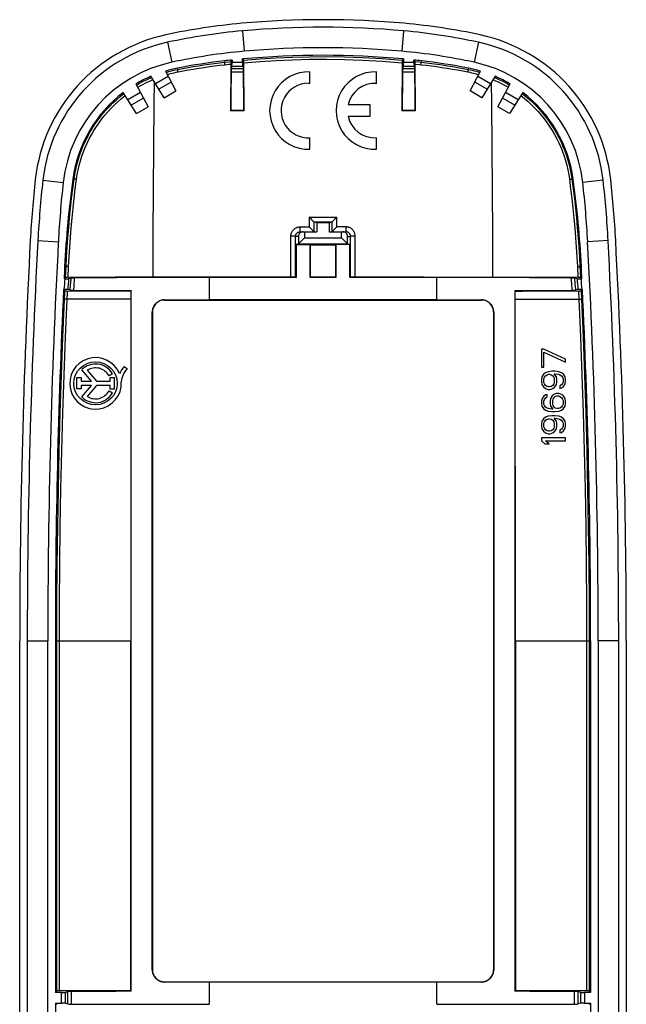
# Model space of a CAD drawing. Units: millimetres. Extents: x 119 to 159, y 38 to 177.
# Drawn here: x 119 to 159, y 112 to 177 of the extents above; entities that cross this region are included whole.
import ezdxf

# ---------------------------------------------------------------- set-up
doc = ezdxf.new("R2010")
doc.units = ezdxf.units.MM
doc.header["$LTSCALE"] = 16.335
doc.layers.get('0').update_dxf_attribs({"linetype": 'CONTINUOUS'})
doc.layers.add('DRAFT', color=7, linetype='CONTINUOUS')

msp = doc.modelspace()

# ---------------------------------------------------------------- linework, layer by layer
at = {"color": 253, "linetype": 'CONTINUOUS'}
for p, q in [((134.05, 176.141), (134.171, 174.796)), ((144.687, 176.141), (144.566, 174.796)), ((129.113, 175.389), (129.398, 174.069)), ((149.624, 175.389), (149.339, 174.069)), ((132.878, 174.162), (132.888, 174.078)), ((145.858, 174.162), (145.849, 174.078)), ((129.771, 173.682), (129.787, 173.6)), ((132.888, 174.078), (133.152, 174.107)), ((132.898, 173.945), (132.894, 173.979)), ((132.901, 173.909), (132.898, 173.945)), ((132.901, 173.909), (133.154, 173.937)), ((133.152, 174.107), (133.284, 174.122)), ((133.154, 173.937), (133.28, 173.951)), ((133.31, 173.655), (134.126, 173.655)), ((133.364, 173.817), (134.072, 173.817)), ((133.368, 174.066), (134.068, 174.066)), ((144.61, 173.655), (145.426, 173.655)), ((144.664, 173.817), (145.372, 173.817)), ((144.668, 174.066), (145.368, 174.066)), ((145.453, 174.122), (145.716, 174.093)), ((145.456, 173.951), (145.708, 173.924)), ((145.708, 173.924), (145.835, 173.909)), ((145.716, 174.093), (145.849, 174.078)), ((145.835, 173.909), (145.839, 173.945)), ((145.839, 173.945), (145.842, 173.979)), ((145.842, 173.979), (145.845, 174.009)), ((148.931, 173.469), (148.937, 173.502)), ((148.966, 173.682), (148.95, 173.6)), ((129.16, 173.135), (128.324, 172.652)), ((129.812, 173.433), (129.805, 173.469)), ((133.306, 173.442), (134.131, 173.442)), ((144.606, 173.442), (145.431, 173.442)), ((148.925, 173.433), (148.931, 173.469)), ((150.413, 172.652), (149.576, 173.135)), ((129.359, 172.762), (128.545, 172.292)), ((150.192, 172.292), (149.378, 172.762)), ((150.493, 171.333), (150.478, 172.757)), ((127.333, 172.08), (126.497, 171.597)), ((127.535, 171.709), (126.721, 171.239)), ((152.016, 171.239), (151.201, 171.709)), ((152.24, 171.597), (151.403, 172.08)), ((150.52, 168.48), (150.493, 171.333)), ((128.194, 165.62), (128.217, 168.48)), ((150.543, 165.62), (150.52, 168.48)), ((122.868, 166.362), (122.953, 166.351)), ((155.868, 166.362), (155.784, 166.351)), ((120.894, 166.283), (122.236, 166.134)), ((157.843, 166.283), (156.501, 166.134)), ((128.175, 162.756), (128.194, 165.62)), ((150.562, 162.756), (150.543, 165.62)), ((138.455, 163.856), (138.453, 163.202)), ((138.455, 163.856), (140.281, 163.856)), ((140.283, 163.202), (140.281, 163.856)), ((137.853, 163.093), (137.853, 163.202)), ((137.853, 163.202), (138.453, 163.202)), ((138.756, 163.533), (138.754, 162.88)), ((138.757, 163.531), (139.98, 163.531)), ((139.982, 162.88), (139.981, 163.533)), ((140.884, 163.202), (140.283, 163.202)), ((140.884, 163.202), (140.884, 163.067)), ((128.161, 159.887), (128.175, 162.756)), ((137.244, 159.894), (137.25, 162.601)), ((137.548, 159.889), (137.554, 162.579)), ((137.755, 162.579), (137.554, 162.579)), ((137.853, 162.996), (137.853, 163.093)), ((137.854, 162.938), (137.853, 162.996)), ((137.854, 162.91), (137.854, 162.938)), ((140.982, 162.579), (141.183, 162.579)), ((141.189, 159.889), (141.183, 162.579)), ((141.493, 159.894), (141.487, 162.601)), ((150.576, 159.887), (150.562, 162.756)), ((120.567, 162.295), (121.915, 162.223)), ((158.169, 162.295), (156.821, 162.223)), ((122.332, 160.584), (122.424, 160.58)), ((122.39, 159.871), (122.424, 160.58)), ((122.556, 159.875), (122.59, 160.582)), ((156.146, 160.582), (156.18, 159.875)), ((156.405, 160.584), (156.313, 160.58)), ((156.313, 160.58), (156.347, 159.871)), ((131.868, 159.861), (131.868, 158.39)), ((146.868, 158.39), (146.868, 159.861)), ((122.701, 159.019), (122.725, 159.366)), ((122.934, 159.014), (122.959, 159.365)), ((155.771, 159.457), (155.741, 159.843)), ((156.005, 159.457), (155.976, 159.839)), ((156.222, 158.982), (156.247, 158.426)), ((156.388, 158.985), (156.414, 158.426)), ((126.693, 158.426), (122.489, 158.426)), ((128.918, 158.391), (128.918, 158.379)), ((149.818, 158.391), (149.818, 158.379)), ((152.043, 158.426), (156.247, 158.426)), ((128.105, 157.579), (128.118, 157.579)), ((150.631, 157.579), (150.618, 157.579)), ((119.868, 135.879), (121.218, 135.879)), ((121.718, 135.879), (126.684, 135.879)), ((121.819, 112.78), (121.819, 135.879)), ((121.984, 112.783), (121.984, 135.879)), ((152.052, 135.879), (157.018, 135.879)), ((156.752, 135.879), (156.752, 112.783)), ((156.917, 135.879), (156.917, 112.78)), ((158.868, 135.879), (157.518, 135.879)), ((128.105, 114.179), (128.118, 114.179)), ((150.631, 114.179), (150.618, 114.179)), ((128.918, 113.366), (128.918, 113.379)), ((131.868, 113.367), (131.868, 111.897)), ((146.868, 111.897), (146.868, 113.367)), ((149.818, 113.366), (149.818, 113.379)), ((122.131, 111.979), (122.131, 112.679)), ((122.38, 111.975), (122.38, 112.683)), ((122.545, 111.92), (122.545, 112.738)), ((122.777, 111.915), (122.777, 112.743)), ((155.96, 111.915), (155.96, 112.743)), ((156.191, 111.92), (156.191, 112.738)), ((156.356, 112.683), (156.356, 111.975)), ((156.606, 112.679), (156.606, 111.979))]:
    msp.add_line(p, q, dxfattribs=at)
at = {"color": 7, "linetype": 'CONTINUOUS'}
for p, q in [((133.368, 174.216), (133.284, 174.122)), ((133.368, 174.216), (133.368, 174.066)), ((134.068, 174.066), (134.068, 174.285)), ((134.153, 174.207), (134.068, 174.285)), ((134.156, 174.151), (134.155, 174.174)), ((144.668, 174.285), (144.583, 174.207)), ((144.668, 174.285), (144.668, 174.066)), ((145.368, 174.066), (145.368, 174.216)), ((145.453, 174.122), (145.368, 174.216)), ((133.28, 173.987), (133.273, 170.865)), ((133.281, 174.037), (133.28, 173.987)), ((133.281, 174.066), (133.281, 174.037)), ((133.364, 173.817), (133.31, 173.655)), ((134.072, 173.817), (134.126, 173.655)), ((134.157, 174.056), (134.156, 174.107)), ((134.164, 170.865), (134.157, 174.056)), ((144.58, 174.073), (144.572, 170.865)), ((144.581, 174.123), (144.58, 174.073)), ((144.581, 174.151), (144.581, 174.123)), ((144.664, 173.817), (144.61, 173.655)), ((145.372, 173.817), (145.426, 173.655)), ((145.455, 174.066), (145.455, 174.089)), ((145.456, 174.037), (145.455, 174.066)), ((145.464, 170.865), (145.456, 173.969)), ((128.888, 171.731), (128.024, 173.141)), ((128.974, 173.485), (129.667, 172.181)), ((138.501, 172.676), (138.501, 173.427)), ((142.886, 172.676), (142.886, 173.427)), ((149.069, 172.181), (149.763, 173.485)), ((150.713, 173.141), (149.849, 171.731)), ((127.031, 172.637), (127.849, 171.131)), ((138.399, 172.679), (138.501, 172.676)), ((150.888, 171.131), (151.705, 172.637)), ((127.069, 170.681), (126.198, 172.075)), ((128.888, 171.731), (129.667, 172.181)), ((149.849, 171.731), (149.069, 172.181)), ((152.539, 172.075), (151.667, 170.681)), ((127.069, 170.681), (127.849, 171.131)), ((142.486, 171.254), (141.025, 171.254)), ((142.486, 170.504), (142.486, 171.254)), ((151.667, 170.681), (150.888, 171.131)), ((133.295, 170.887), (133.273, 170.865)), ((134.164, 170.865), (133.273, 170.865)), ((134.142, 170.887), (133.295, 170.887)), ((134.142, 170.887), (134.164, 170.865)), ((141.025, 170.504), (142.486, 170.504)), ((144.595, 170.887), (144.572, 170.865)), ((145.464, 170.865), (144.572, 170.865)), ((145.442, 170.887), (144.595, 170.887)), ((145.442, 170.887), (145.464, 170.865)), ((138.501, 168.331), (138.501, 169.081)), ((142.886, 168.331), (142.886, 169.081)), ((138.471, 163.84), (138.455, 163.856)), ((138.584, 163.725), (138.536, 163.775)), ((140.169, 163.742), (140.217, 163.791)), ((140.217, 163.791), (140.281, 163.856)), ((138.469, 163.186), (138.453, 163.202)), ((138.534, 163.12), (138.469, 163.186)), ((138.582, 163.071), (138.534, 163.12)), ((138.63, 163.677), (138.584, 163.725)), ((138.672, 163.632), (138.63, 163.677)), ((138.968, 163.479), (138.757, 163.531)), ((138.968, 163.479), (138.968, 162.879)), ((139.768, 163.479), (138.968, 163.479)), ((139.768, 163.479), (139.98, 163.531)), ((139.768, 163.479), (139.768, 162.879)), ((140.051, 163.618), (140.078, 163.647)), ((140.122, 163.693), (140.169, 163.742)), ((140.155, 163.071), (140.203, 163.12)), ((137.755, 162.579), (137.755, 162.086)), ((137.755, 162.086), (138.158, 162.479)), ((137.856, 162.879), (138.968, 162.879)), ((138.158, 162.879), (138.158, 162.479)), ((138.158, 162.479), (140.579, 162.479)), ((138.628, 163.023), (138.582, 163.071)), ((138.671, 162.978), (138.628, 163.023)), ((139.768, 162.879), (140.881, 162.879)), ((140.066, 162.978), (140.108, 163.023)), ((140.108, 163.023), (140.155, 163.071)), ((140.579, 162.479), (140.579, 162.879)), ((140.982, 162.086), (140.579, 162.479)), ((140.982, 162.086), (140.982, 162.579)), ((137.754, 162.075), (137.604, 162.038)), ((137.604, 162.038), (137.604, 159.861)), ((137.604, 162.038), (138.518, 162.038)), ((137.754, 162.075), (137.755, 162.086)), ((137.754, 162.075), (140.982, 162.075)), ((138.518, 159.861), (138.518, 162.038)), ((138.518, 162.038), (138.549, 162.022)), ((138.552, 159.894), (138.549, 162.022)), ((138.549, 162.022), (140.187, 162.022)), ((140.187, 162.022), (140.185, 159.894)), ((140.218, 162.038), (140.187, 162.022)), ((140.218, 162.038), (140.218, 159.861)), ((141.132, 162.038), (140.218, 162.038)), ((140.982, 162.086), (140.982, 162.075)), ((140.982, 162.075), (141.132, 162.038)), ((141.132, 159.861), (141.132, 162.038)), ((122.293, 159.779), (122.39, 159.871)), ((122.444, 159.874), (122.422, 159.873)), ((122.472, 159.874), (122.444, 159.874)), ((122.521, 159.874), (122.472, 159.874)), ((125.662, 159.882), (122.521, 159.874)), ((132.7, 159.892), (125.662, 159.882)), ((137.604, 159.861), (131.868, 159.861)), ((137.32, 159.894), (132.7, 159.892)), ((137.392, 159.893), (137.32, 159.894)), ((137.435, 159.893), (137.392, 159.893)), ((137.473, 159.892), (137.435, 159.893)), ((137.548, 159.889), (137.604, 159.861)), ((138.518, 159.861), (138.552, 159.894)), ((140.218, 159.861), (138.518, 159.861)), ((140.185, 159.894), (138.552, 159.894)), ((140.218, 159.861), (140.185, 159.894)), ((141.189, 159.889), (141.132, 159.861)), ((146.868, 159.861), (141.132, 159.861)), ((141.264, 159.892), (141.233, 159.891)), ((141.302, 159.893), (141.264, 159.892)), ((141.368, 159.893), (141.302, 159.893)), ((141.442, 159.894), (141.368, 159.893)), ((146.036, 159.892), (141.442, 159.894)), ((156.199, 159.875), (146.036, 159.892)), ((156.249, 159.874), (156.199, 159.875)), ((156.279, 159.874), (156.249, 159.874)), ((156.444, 159.779), (156.347, 159.871)), ((122.38, 159.779), (122.293, 159.779)), ((122.38, 159.779), (122.441, 159.779)), ((122.441, 159.779), (122.495, 159.78)), ((122.495, 159.78), (122.526, 159.78)), ((122.526, 159.78), (122.551, 159.781)), ((122.761, 159.839), (122.589, 159.783)), ((122.809, 159.841), (122.84, 159.842)), ((122.84, 159.842), (122.879, 159.842)), ((122.879, 159.842), (122.946, 159.843)), ((122.946, 159.843), (122.996, 159.843)), ((155.741, 159.843), (155.814, 159.843)), ((155.814, 159.843), (155.858, 159.842)), ((155.858, 159.842), (155.896, 159.842)), ((156.148, 159.783), (155.976, 159.839)), ((156.211, 159.78), (156.241, 159.78)), ((156.241, 159.78), (156.277, 159.779)), ((156.277, 159.779), (156.336, 159.779)), ((156.336, 159.779), (156.444, 159.779)), ((122.348, 158.985), (122.259, 159.079)), ((122.35, 159.079), (122.259, 159.079)), ((122.41, 159.078), (122.35, 159.079)), ((122.403, 158.983), (122.43, 158.983)), ((122.445, 159.078), (122.41, 159.078)), ((122.43, 158.983), (122.479, 158.982)), ((122.475, 159.077), (122.445, 159.078)), ((122.479, 158.982), (126.694, 158.972)), ((122.701, 159.019), (122.538, 159.075)), ((122.818, 159.015), (122.78, 159.016)), ((122.862, 159.015), (122.818, 159.015)), ((122.934, 159.014), (122.862, 159.015)), ((126.694, 158.972), (126.684, 112.795)), ((126.724, 159.002), (126.694, 158.972)), ((126.724, 112.755), (126.724, 159.002)), ((152.013, 159.002), (152.013, 112.755)), ((152.013, 159.002), (152.043, 158.972)), ((152.052, 135.879), (152.043, 158.972)), ((155.852, 159.014), (155.802, 159.014)), ((155.919, 159.015), (155.852, 159.014)), ((155.957, 159.016), (155.919, 159.015)), ((155.988, 159.016), (155.957, 159.016)), ((156.199, 159.075), (156.036, 159.019)), ((156.262, 159.077), (156.237, 159.077)), ((156.258, 158.982), (156.306, 158.983)), ((156.292, 159.078), (156.262, 159.077)), ((156.346, 159.078), (156.292, 159.078)), ((156.306, 158.983), (156.334, 158.983)), ((156.334, 158.983), (156.356, 158.984)), ((156.407, 159.079), (156.346, 159.078)), ((156.388, 158.985), (156.477, 159.079)), ((156.407, 159.079), (156.477, 159.079)), ((128.918, 158.379), (149.818, 158.379)), ((146.868, 158.39), (131.868, 158.39)), ((128.105, 114.179), (128.105, 157.579)), ((128.118, 157.579), (128.118, 114.179)), ((150.618, 157.579), (150.618, 114.179)), ((150.631, 157.579), (150.631, 114.179)), ((153.768, 155.145), (153.768, 153.945)), ((153.939, 155.145), (153.768, 155.145)), ((155.368, 154.479), (153.939, 155.145)), ((153.939, 153.945), (153.939, 154.945)), ((153.939, 154.945), (155.368, 154.279)), ((155.368, 154.279), (155.368, 154.479)), ((124.104, 153.024), (123.466, 153.781)), ((123.827, 153.746), (124.435, 153.024)), ((125.481, 153.503), (125.26, 153.379)), ((126.26, 153.997), (126.459, 153.856)), ((153.768, 153.945), (153.939, 153.945)), ((153.904, 153.479), (153.802, 153.312)), ((154.041, 153.579), (153.904, 153.479)), ((153.973, 153.279), (154.041, 153.379)), ((154.211, 153.645), (154.041, 153.579)), ((154.041, 153.379), (154.143, 153.445)), ((154.143, 153.445), (154.245, 153.479)), ((154.449, 153.679), (154.211, 153.645)), ((154.245, 153.479), (154.313, 153.479)), ((154.313, 153.479), (154.415, 153.445)), ((154.415, 153.445), (154.517, 153.379)), ((154.687, 153.679), (154.449, 153.679)), ((154.517, 153.379), (154.585, 153.279)), ((154.756, 153.312), (154.619, 153.512)), ((154.619, 153.512), (154.687, 153.512)), ((154.926, 153.645), (154.687, 153.679)), ((154.687, 153.512), (154.892, 153.479)), ((154.892, 153.479), (154.994, 153.445)), ((155.096, 153.579), (154.926, 153.645)), ((154.994, 153.445), (155.096, 153.379)), ((155.232, 153.479), (155.096, 153.579)), ((155.096, 153.379), (155.164, 153.279)), ((155.334, 153.312), (155.232, 153.479)), ((123.144, 152.506), (123.144, 153.254)), ((123.144, 153.254), (123.416, 153.254)), ((123.416, 153.254), (123.416, 153.024)), ((123.416, 153.024), (124.104, 153.024)), ((123.416, 152.737), (123.416, 152.506)), ((124.104, 152.737), (123.416, 152.737)), ((123.464, 151.978), (124.104, 152.737)), ((124.438, 152.737), (123.827, 152.011)), ((124.435, 153.024), (125.333, 153.024)), ((125.333, 152.737), (124.438, 152.737)), ((125.333, 153.024), (125.333, 153.263)), ((125.333, 153.263), (125.603, 153.263)), ((125.333, 152.498), (125.333, 152.737)), ((125.603, 153.263), (125.603, 152.498)), ((153.802, 153.312), (153.768, 153.145)), ((153.768, 153.145), (153.768, 152.979)), ((153.768, 152.979), (153.802, 152.812)), ((153.802, 152.812), (153.904, 152.645)), ((153.939, 153.179), (153.973, 153.279)), ((153.939, 152.945), (153.939, 153.179)), ((153.973, 152.845), (153.939, 152.945)), ((154.041, 152.745), (153.973, 152.845)), ((154.143, 152.679), (154.041, 152.745)), ((154.517, 152.745), (154.415, 152.679)), ((154.585, 152.845), (154.517, 152.745)), ((154.585, 153.279), (154.619, 153.179)), ((154.619, 152.945), (154.585, 152.845)), ((154.619, 153.179), (154.619, 152.945)), ((154.653, 152.645), (154.756, 152.812)), ((154.79, 153.145), (154.756, 153.312)), ((154.756, 152.812), (154.79, 152.979)), ((154.79, 152.979), (154.79, 153.145)), ((155.096, 152.779), (154.994, 152.712)), ((154.994, 152.712), (154.994, 152.545)), ((155.164, 152.879), (155.096, 152.779)), ((155.164, 153.279), (155.198, 153.179)), ((155.198, 152.979), (155.164, 152.879)), ((155.198, 153.179), (155.198, 152.979)), ((155.232, 152.679), (155.334, 152.845)), ((155.368, 153.145), (155.334, 153.312)), ((155.334, 152.845), (155.368, 153.012)), ((155.368, 153.012), (155.368, 153.145)), ((123.416, 152.506), (123.144, 152.506)), ((125.26, 152.378), (125.481, 152.254)), ((125.603, 152.498), (125.333, 152.498)), ((153.904, 152.645), (154.041, 152.545)), ((154.041, 152.112), (153.904, 152.012)), ((154.041, 152.545), (154.211, 152.479)), ((154.143, 152.145), (154.041, 152.112)), ((154.245, 152.645), (154.143, 152.679)), ((154.143, 151.979), (154.143, 152.145)), ((154.211, 152.479), (154.347, 152.479)), ((154.313, 152.645), (154.245, 152.645)), ((154.415, 152.679), (154.313, 152.645)), ((154.347, 152.479), (154.517, 152.545)), ((154.585, 152.145), (154.483, 152.045)), ((154.517, 152.545), (154.653, 152.645)), ((154.756, 152.212), (154.585, 152.145)), ((154.926, 152.212), (154.756, 152.212)), ((155.096, 152.145), (154.926, 152.212)), ((154.994, 152.545), (155.096, 152.579)), ((155.096, 152.579), (155.232, 152.679)), ((155.232, 152.045), (155.096, 152.145)), ((153.802, 151.845), (153.768, 151.679)), ((153.768, 151.679), (153.768, 151.545)), ((153.768, 151.545), (153.802, 151.379)), ((153.904, 152.012), (153.802, 151.845)), ((153.939, 151.712), (153.973, 151.812)), ((153.939, 151.512), (153.939, 151.712)), ((153.973, 151.412), (153.939, 151.512)), ((153.973, 151.812), (154.041, 151.912)), ((154.041, 151.312), (153.973, 151.412)), ((154.041, 151.912), (154.143, 151.979)), ((154.381, 151.879), (154.347, 151.712)), ((154.347, 151.712), (154.347, 151.545)), ((154.347, 151.545), (154.381, 151.379)), ((154.483, 152.045), (154.381, 151.879)), ((154.517, 151.745), (154.551, 151.845)), ((154.517, 151.512), (154.517, 151.745)), ((154.551, 151.412), (154.517, 151.512)), ((154.551, 151.845), (154.619, 151.945)), ((154.619, 151.312), (154.551, 151.412)), ((154.619, 151.945), (154.687, 152.012)), ((154.687, 152.012), (154.79, 152.045)), ((154.79, 152.045), (154.892, 152.045)), ((154.892, 152.045), (154.994, 152.012)), ((154.994, 152.012), (155.096, 151.945)), ((155.096, 151.945), (155.164, 151.845)), ((155.164, 151.412), (155.096, 151.312)), ((155.164, 151.845), (155.198, 151.745)), ((155.198, 151.512), (155.164, 151.412)), ((155.198, 151.745), (155.198, 151.512)), ((155.334, 151.879), (155.232, 152.045)), ((155.368, 151.712), (155.334, 151.879)), ((155.334, 151.379), (155.368, 151.545)), ((155.368, 151.545), (155.368, 151.712)), ((153.802, 151.379), (153.904, 151.212)), ((153.904, 151.212), (154.041, 151.112)), ((154.143, 151.245), (154.041, 151.312)), ((154.041, 151.112), (154.211, 151.045)), ((154.245, 151.212), (154.143, 151.245)), ((154.211, 151.045), (154.449, 151.012)), ((154.449, 151.179), (154.245, 151.212)), ((154.381, 151.379), (154.517, 151.179)), ((154.517, 151.179), (154.449, 151.179)), ((154.449, 151.012), (154.687, 151.012)), ((154.687, 151.245), (154.619, 151.312)), ((154.79, 151.212), (154.687, 151.245)), ((154.687, 151.012), (154.926, 151.045)), ((154.892, 151.212), (154.79, 151.212)), ((154.994, 151.245), (154.892, 151.212)), ((154.926, 151.045), (155.096, 151.112)), ((155.096, 151.312), (154.994, 151.245)), ((155.096, 151.112), (155.232, 151.212)), ((155.232, 151.212), (155.334, 151.379)), ((153.802, 150.379), (153.768, 150.212)), ((153.768, 150.212), (153.768, 150.045)), ((153.904, 150.545), (153.802, 150.379)), ((154.041, 150.645), (153.904, 150.545)), ((153.939, 150.245), (153.973, 150.345)), ((153.939, 150.012), (153.939, 150.245)), ((153.973, 150.345), (154.041, 150.445)), ((154.211, 150.712), (154.041, 150.645)), ((154.041, 150.445), (154.143, 150.512)), ((154.143, 150.512), (154.245, 150.545)), ((154.449, 150.745), (154.211, 150.712)), ((154.245, 150.545), (154.313, 150.545)), ((154.313, 150.545), (154.415, 150.512)), ((154.415, 150.512), (154.517, 150.445)), ((154.687, 150.745), (154.449, 150.745)), ((154.517, 150.445), (154.585, 150.345)), ((154.585, 150.345), (154.619, 150.245)), ((154.756, 150.379), (154.619, 150.579)), ((154.619, 150.579), (154.687, 150.579)), ((154.619, 150.245), (154.619, 150.012)), ((154.926, 150.712), (154.687, 150.745)), ((154.687, 150.579), (154.892, 150.545)), ((154.79, 150.212), (154.756, 150.379)), ((154.79, 150.045), (154.79, 150.212)), ((154.892, 150.545), (154.994, 150.512)), ((155.096, 150.645), (154.926, 150.712)), ((154.994, 150.512), (155.096, 150.445)), ((155.232, 150.545), (155.096, 150.645)), ((155.096, 150.445), (155.164, 150.345)), ((155.164, 150.345), (155.198, 150.245)), ((155.198, 150.245), (155.198, 150.045)), ((155.334, 150.379), (155.232, 150.545)), ((155.368, 150.212), (155.334, 150.379)), ((155.368, 150.079), (155.368, 150.212)), ((153.768, 150.045), (153.802, 149.879)), ((153.802, 149.879), (153.904, 149.712)), ((153.904, 149.712), (154.041, 149.612)), ((153.973, 149.912), (153.939, 150.012)), ((154.041, 149.812), (153.973, 149.912)), ((154.143, 149.745), (154.041, 149.812)), ((154.041, 149.612), (154.211, 149.545)), ((154.245, 149.712), (154.143, 149.745)), ((154.211, 149.545), (154.347, 149.545)), ((154.313, 149.712), (154.245, 149.712)), ((154.415, 149.745), (154.313, 149.712)), ((154.347, 149.545), (154.517, 149.612)), ((154.517, 149.812), (154.415, 149.745)), ((154.585, 149.912), (154.517, 149.812)), ((154.517, 149.612), (154.653, 149.712)), ((154.619, 150.012), (154.585, 149.912)), ((154.653, 149.712), (154.756, 149.879)), ((154.756, 149.879), (154.79, 150.045)), ((155.096, 149.845), (154.994, 149.779)), ((154.994, 149.779), (154.994, 149.612)), ((154.994, 149.612), (155.096, 149.645)), ((155.164, 149.945), (155.096, 149.845)), ((155.096, 149.645), (155.232, 149.745)), ((155.198, 150.045), (155.164, 149.945)), ((155.232, 149.745), (155.334, 149.912)), ((155.334, 149.912), (155.368, 150.079)), ((153.768, 149.279), (153.768, 149.079)), ((155.368, 149.279), (153.768, 149.279)), ((153.768, 149.079), (154.007, 148.879)), ((154.007, 148.879), (154.279, 148.879)), ((154.041, 149.079), (155.368, 149.079)), ((154.279, 148.879), (154.041, 149.079)), ((155.368, 149.079), (155.368, 149.279)), ((119.868, 135.879), (119.868, 78.879)), ((121.218, 78.879), (121.218, 135.879)), ((121.718, 135.879), (121.718, 112.679)), ((152.052, 135.879), (152.052, 112.795)), ((157.018, 135.879), (157.018, 112.679)), ((157.518, 135.879), (157.518, 78.879)), ((158.868, 78.879), (158.868, 135.879)), ((128.918, 113.379), (149.818, 113.379)), ((146.868, 113.367), (131.868, 113.367)), ((121.718, 112.679), (121.819, 112.78)), ((122.131, 112.679), (121.718, 112.679)), ((122.38, 112.683), (122.545, 112.738)), ((126.724, 112.755), (126.684, 112.795)), ((152.013, 112.755), (152.052, 112.795)), ((156.356, 112.683), (156.191, 112.738)), ((157.018, 112.679), (156.606, 112.679)), ((157.018, 112.679), (156.917, 112.78)), ((121.718, 111.979), (121.718, 102.779)), ((121.718, 111.979), (121.819, 111.878)), ((121.718, 111.979), (122.131, 111.979)), ((122.38, 111.975), (122.545, 111.92)), ((156.356, 111.975), (156.191, 111.92)), ((156.606, 111.979), (157.018, 111.979)), ((157.018, 111.979), (156.917, 111.878)), ((157.018, 111.979), (157.018, 102.779))]:
    msp.add_line(p, q, dxfattribs=at)
at = {"color": 253, "linetype": 'CONTINUOUS'}
for points in [[(134.153, 174.207), (135.198, 174.292), (136.267, 174.359), (137.359, 174.408), (138.469, 174.436), (139.601, 174.442), (140.778, 174.425), (142.004, 174.383), (143.273, 174.311), (144.583, 174.207)], [(134.157, 174.037), (135.201, 174.125), (136.269, 174.191), (137.361, 174.238), (138.469, 174.266), (139.601, 174.274), (140.776, 174.256), (142.001, 174.209), (143.269, 174.136), (144.58, 174.037)], [(129.013, 173.411), (129.134, 173.446), (129.258, 173.479), (129.386, 173.512), (129.516, 173.543), (129.65, 173.572), (129.787, 173.6)], [(129.805, 173.469), (129.8, 173.502), (129.797, 173.517), (129.794, 173.532), (129.792, 173.545), (129.791, 173.557), (129.789, 173.568), (129.788, 173.577), (129.787, 173.585), (129.786, 173.591), (129.786, 173.596), (129.786, 173.599), (129.787, 173.6)], [(129.787, 173.6), (130.129, 173.666), (130.472, 173.728), (130.816, 173.788), (131.16, 173.844), (131.505, 173.897), (131.85, 173.947), (132.196, 173.994), (132.542, 174.038), (132.888, 174.078)], [(129.812, 173.433), (130.153, 173.499), (130.495, 173.561), (130.838, 173.62), (131.18, 173.676), (131.524, 173.729), (131.868, 173.779), (132.212, 173.825), (132.557, 173.869), (132.901, 173.909)], [(132.894, 173.979), (132.891, 174.009), (132.89, 174.023), (132.889, 174.035), (132.889, 174.046), (132.888, 174.055), (132.887, 174.063), (132.887, 174.069), (132.887, 174.074), (132.887, 174.077), (132.888, 174.078)], [(145.835, 173.909), (146.18, 173.869), (146.525, 173.825), (146.869, 173.779), (147.213, 173.729), (147.556, 173.676), (147.899, 173.62), (148.241, 173.561), (148.583, 173.499), (148.925, 173.433)], [(145.845, 174.009), (145.846, 174.023), (145.847, 174.035), (145.848, 174.046), (145.849, 174.055), (145.849, 174.063), (145.849, 174.069), (145.849, 174.074), (145.849, 174.077), (145.849, 174.078)], [(145.849, 174.078), (146.195, 174.038), (146.541, 173.994), (146.886, 173.947), (147.232, 173.897), (147.576, 173.844), (147.921, 173.788), (148.264, 173.728), (148.607, 173.666), (148.95, 173.6)], [(148.937, 173.502), (148.94, 173.517), (148.942, 173.532), (148.944, 173.545), (148.946, 173.557), (148.948, 173.568), (148.949, 173.577), (148.95, 173.585), (148.95, 173.591), (148.951, 173.596), (148.95, 173.599), (148.95, 173.6)], [(148.95, 173.6), (149.083, 173.573), (149.215, 173.544), (149.345, 173.513), (149.473, 173.481), (149.599, 173.447), (149.723, 173.411)], [(127.07, 172.565), (127.233, 172.659), (127.397, 172.749), (127.562, 172.835), (127.729, 172.917), (127.898, 172.996), (128.067, 173.071)], [(127.15, 172.419), (127.314, 172.513), (127.48, 172.604), (127.647, 172.691), (127.815, 172.773), (127.985, 172.852), (128.156, 172.926)], [(129.094, 173.26), (129.207, 173.291), (129.322, 173.322), (129.44, 173.352), (129.561, 173.38), (129.685, 173.407), (129.812, 173.433)], [(148.925, 173.433), (149.048, 173.408), (149.17, 173.381), (149.291, 173.353), (149.41, 173.323), (149.527, 173.292), (149.643, 173.26)], [(150.581, 172.926), (150.754, 172.851), (150.925, 172.772), (151.094, 172.689), (151.26, 172.602), (151.425, 172.512), (151.587, 172.419)], [(150.67, 173.071), (150.84, 172.995), (151.009, 172.917), (151.176, 172.834), (151.342, 172.748), (151.505, 172.658), (151.666, 172.565)], [(128.217, 168.48), (128.244, 171.333), (128.259, 172.757)], [(122.953, 166.351), (123.002, 166.668), (123.063, 166.983), (123.135, 167.295), (123.219, 167.604), (123.314, 167.909), (123.421, 168.211), (123.539, 168.508), (123.668, 168.8), (123.808, 169.088), (123.958, 169.37), (124.118, 169.645), (124.289, 169.915), (124.47, 170.178), (124.66, 170.434), (124.86, 170.683), (125.068, 170.924), (125.286, 171.157), (125.513, 171.383), (125.748, 171.599), (125.991, 171.807), (126.241, 172.006)], [(123.119, 166.343), (123.167, 166.654), (123.227, 166.961), (123.297, 167.265), (123.379, 167.566), (123.472, 167.864), (123.576, 168.158), (123.691, 168.448), (123.817, 168.734), (123.954, 169.014), (124.1, 169.289), (124.257, 169.559), (124.424, 169.822), (124.6, 170.079), (124.786, 170.329), (124.98, 170.572), (125.184, 170.807), (125.397, 171.036), (125.618, 171.256), (125.847, 171.467), (126.084, 171.67), (126.329, 171.865)], [(152.407, 171.865), (152.651, 171.671), (152.887, 171.469), (153.115, 171.259), (153.335, 171.04), (153.548, 170.813), (153.751, 170.578), (153.946, 170.336), (154.131, 170.086), (154.308, 169.83), (154.474, 169.567), (154.631, 169.298), (154.778, 169.024), (154.915, 168.744), (155.041, 168.459), (155.156, 168.169), (155.261, 167.874), (155.355, 167.575), (155.438, 167.272), (155.509, 166.966), (155.569, 166.656), (155.617, 166.343)], [(152.495, 172.006), (152.745, 171.808), (152.987, 171.601), (153.221, 171.386), (153.446, 171.162), (153.663, 170.929), (153.872, 170.689), (154.071, 170.441), (154.261, 170.186), (154.442, 169.923), (154.613, 169.654), (154.774, 169.379), (154.924, 169.097), (155.064, 168.811), (155.193, 168.519), (155.311, 168.222), (155.419, 167.92), (155.515, 167.613), (155.6, 167.302), (155.673, 166.988), (155.734, 166.671), (155.784, 166.351)], [(123.119, 166.343), (123.097, 166.346), (123.076, 166.348), (123.055, 166.35), (123.036, 166.352), (123.018, 166.353), (123.002, 166.354), (122.988, 166.354), (122.976, 166.354), (122.966, 166.354), (122.959, 166.353), (122.955, 166.352), (122.953, 166.351)], [(155.617, 166.343), (155.64, 166.346), (155.661, 166.348), (155.682, 166.35), (155.701, 166.352), (155.719, 166.353), (155.735, 166.354), (155.749, 166.354), (155.761, 166.354), (155.77, 166.354), (155.777, 166.353), (155.782, 166.352), (155.784, 166.351)], [(122.424, 160.58), (122.458, 161.223), (122.499, 161.866), (122.545, 162.509), (122.598, 163.151), (122.657, 163.792), (122.722, 164.433), (122.793, 165.073), (122.87, 165.712), (122.953, 166.351)], [(122.59, 160.582), (122.625, 161.224), (122.665, 161.866), (122.712, 162.508), (122.765, 163.149), (122.823, 163.789), (122.888, 164.429), (122.959, 165.068), (123.036, 165.706), (123.119, 166.343)], [(155.617, 166.343), (155.7, 165.706), (155.777, 165.068), (155.848, 164.429), (155.913, 163.789), (155.972, 163.149), (156.025, 162.508), (156.071, 161.866), (156.112, 161.224), (156.146, 160.582)], [(155.784, 166.351), (155.867, 165.712), (155.944, 165.073), (156.015, 164.433), (156.08, 163.792), (156.138, 163.151), (156.191, 162.509), (156.238, 161.866), (156.278, 161.223), (156.313, 160.58)], [(137.25, 162.601), (137.252, 162.646), (137.257, 162.691), (137.265, 162.735), (137.277, 162.778), (137.292, 162.821), (137.31, 162.862), (137.331, 162.902), (137.355, 162.94), (137.382, 162.976), (137.412, 163.01), (137.444, 163.042), (137.478, 163.071), (137.514, 163.097), (137.552, 163.121), (137.592, 163.142), (137.633, 163.16), (137.675, 163.175), (137.719, 163.187), (137.763, 163.195), (137.807, 163.2), (137.853, 163.202)], [(141.487, 162.601), (141.485, 162.64), (141.482, 162.679), (141.475, 162.718), (141.466, 162.756), (141.454, 162.794), (141.44, 162.831), (141.424, 162.867), (141.405, 162.901), (141.385, 162.935), (141.362, 162.967), (141.336, 162.997), (141.31, 163.026), (141.281, 163.053), (141.25, 163.078), (141.218, 163.101), (141.185, 163.121), (141.15, 163.14), (141.114, 163.156), (141.077, 163.17), (141.04, 163.181), (141.001, 163.19), (140.963, 163.197), (140.924, 163.201), (140.884, 163.202)], [(137.554, 162.579), (137.552, 162.581), (137.548, 162.582), (137.541, 162.584), (137.533, 162.586), (137.522, 162.588), (137.51, 162.59), (137.495, 162.591), (137.479, 162.593), (137.461, 162.594), (137.441, 162.595), (137.421, 162.597), (137.398, 162.598), (137.375, 162.598), (137.351, 162.599), (137.326, 162.6), (137.301, 162.6), (137.276, 162.601), (137.25, 162.601)], [(137.554, 162.579), (137.555, 162.601), (137.557, 162.624), (137.562, 162.646), (137.568, 162.667), (137.575, 162.689), (137.584, 162.709), (137.595, 162.729), (137.607, 162.748), (137.621, 162.766), (137.635, 162.783), (137.651, 162.799), (137.668, 162.813), (137.686, 162.827), (137.706, 162.839), (137.725, 162.849), (137.746, 162.858), (137.767, 162.865), (137.789, 162.871), (137.811, 162.875), (137.833, 162.878), (137.856, 162.879)], [(137.856, 162.879), (137.855, 162.88), (137.855, 162.884), (137.855, 162.89), (137.855, 162.899), (137.854, 162.91)], [(140.883, 162.956), (140.882, 162.923), (140.882, 162.91), (140.882, 162.899), (140.882, 162.89), (140.881, 162.884), (140.881, 162.88), (140.881, 162.879)], [(140.884, 163.067), (140.883, 162.975), (140.883, 162.956)], [(141.487, 162.601), (141.461, 162.601), (141.435, 162.6), (141.41, 162.6), (141.385, 162.599), (141.361, 162.598), (141.338, 162.598), (141.316, 162.597), (141.295, 162.595), (141.276, 162.594), (141.258, 162.593), (141.242, 162.591), (141.227, 162.59), (141.214, 162.588), (141.204, 162.586), (141.195, 162.584), (141.189, 162.582), (141.185, 162.581), (141.183, 162.579)], [(122.59, 160.582), (122.568, 160.583), (122.546, 160.583), (122.525, 160.584), (122.506, 160.584), (122.488, 160.584), (122.472, 160.584), (122.458, 160.584), (122.446, 160.583), (122.437, 160.583), (122.43, 160.582), (122.426, 160.581), (122.424, 160.58)], [(156.146, 160.582), (156.169, 160.583), (156.191, 160.583), (156.211, 160.584), (156.231, 160.584), (156.248, 160.584), (156.264, 160.584), (156.278, 160.584), (156.29, 160.583), (156.3, 160.583), (156.307, 160.582), (156.311, 160.581), (156.313, 160.58)], [(122.725, 159.366), (122.753, 159.741), (122.761, 159.839)], [(122.959, 159.365), (122.988, 159.744), (122.996, 159.843)], [(155.802, 159.014), (155.796, 159.099), (155.771, 159.457)], [(156.036, 159.019), (156.03, 159.103), (156.005, 159.457)], [(122.218, 155.926), (122.344, 158.893), (122.348, 158.985)], [(122.384, 155.926), (122.51, 158.89), (122.514, 158.982)], [(122.489, 158.426), (122.467, 158.427), (122.445, 158.427), (122.425, 158.428), (122.405, 158.428), (122.387, 158.428), (122.371, 158.429), (122.357, 158.428), (122.346, 158.428), (122.336, 158.428), (122.329, 158.427), (122.325, 158.427), (122.323, 158.426)], [(156.247, 158.426), (156.27, 158.427), (156.291, 158.427), (156.312, 158.428), (156.331, 158.428), (156.349, 158.428), (156.365, 158.429), (156.379, 158.428), (156.391, 158.428), (156.4, 158.428), (156.407, 158.427), (156.412, 158.427), (156.414, 158.426)], [(156.247, 158.426), (156.353, 155.926), (156.446, 153.424), (156.527, 150.922), (156.596, 148.418), (156.652, 145.914), (156.696, 143.408), (156.727, 140.9), (156.746, 138.39), (156.752, 135.879)], [(156.414, 158.426), (156.519, 155.926), (156.612, 153.424), (156.693, 150.922), (156.761, 148.418), (156.817, 145.914), (156.861, 143.408), (156.892, 140.9), (156.911, 138.39), (156.917, 135.879)], [(121.819, 135.879), (121.826, 138.39), (121.844, 140.9), (121.876, 143.408), (121.919, 145.914), (121.975, 148.418), (122.044, 150.922), (122.124, 153.424), (122.218, 155.926)], [(121.984, 135.879), (121.991, 138.39), (122.009, 140.9), (122.041, 143.408), (122.084, 145.914), (122.141, 148.418), (122.209, 150.922), (122.29, 153.424), (122.384, 155.926)]]:
    msp.add_lwpolyline(points, dxfattribs=at)
at = {"color": 7, "linetype": 'CONTINUOUS'}
for points in [[(134.155, 174.174), (134.155, 174.184), (134.155, 174.192), (134.154, 174.198), (134.154, 174.203), (134.154, 174.206), (134.153, 174.207)], [(144.583, 174.207), (144.583, 174.206), (144.583, 174.203), (144.582, 174.198), (144.582, 174.192), (144.582, 174.184), (144.581, 174.174), (144.581, 174.151)], [(133.284, 174.122), (133.283, 174.12), (133.283, 174.117), (133.283, 174.113), (133.282, 174.106), (133.282, 174.098), (133.282, 174.089), (133.281, 174.066)], [(134.156, 174.107), (134.156, 174.123), (134.156, 174.151)], [(145.455, 174.089), (145.454, 174.098), (145.454, 174.106), (145.454, 174.113), (145.454, 174.117), (145.453, 174.12), (145.453, 174.122)], [(145.456, 173.969), (145.456, 173.987), (145.456, 174.037)], [(138.536, 163.775), (138.52, 163.791), (138.471, 163.84)], [(138.756, 163.533), (138.754, 163.537), (138.75, 163.543), (138.745, 163.55), (138.738, 163.559), (138.729, 163.569), (138.72, 163.58), (138.709, 163.592), (138.698, 163.604), (138.672, 163.632)], [(138.756, 163.532), (138.756, 163.532), (138.756, 163.533), (138.756, 163.533), (138.756, 163.533)], [(138.757, 163.531), (138.757, 163.532), (138.757, 163.532), (138.757, 163.532), (138.757, 163.532)], [(139.981, 163.533), (139.98, 163.533), (139.98, 163.533), (139.98, 163.532), (139.98, 163.532), (139.98, 163.532), (139.98, 163.532), (139.98, 163.532), (139.98, 163.532), (139.98, 163.531)], [(139.981, 163.533), (139.983, 163.537), (139.986, 163.543), (139.992, 163.55), (139.999, 163.559), (140.007, 163.569), (140.017, 163.58)], [(140.017, 163.58), (140.039, 163.604), (140.051, 163.618)], [(140.078, 163.647), (140.107, 163.677), (140.122, 163.693)], [(140.203, 163.12), (140.267, 163.186), (140.283, 163.202)], [(138.718, 162.926), (138.707, 162.938), (138.696, 162.951), (138.671, 162.978)], [(138.754, 162.88), (138.752, 162.884), (138.748, 162.89), (138.743, 162.897), (138.736, 162.905), (138.718, 162.926)], [(139.982, 162.88), (139.985, 162.884), (139.988, 162.89), (139.994, 162.897), (140.001, 162.905)], [(140.001, 162.905), (140.019, 162.926), (140.029, 162.938)], [(140.029, 162.938), (140.053, 162.964), (140.066, 162.978)], [(141.183, 162.579), (141.182, 162.598), (141.18, 162.618), (141.177, 162.637), (141.172, 162.656), (141.166, 162.675), (141.159, 162.694), (141.151, 162.711), (141.142, 162.729), (141.131, 162.745), (141.12, 162.761), (141.107, 162.777), (141.094, 162.791), (141.079, 162.804), (141.064, 162.817), (141.048, 162.828), (141.031, 162.839), (141.014, 162.848), (140.996, 162.856), (140.977, 162.863), (140.959, 162.868), (140.939, 162.873), (140.92, 162.876), (140.901, 162.878), (140.881, 162.879)], [(122.422, 159.873), (122.412, 159.873), (122.404, 159.872), (122.398, 159.872), (122.394, 159.872), (122.391, 159.872), (122.39, 159.871)], [(137.548, 159.889), (137.546, 159.889), (137.542, 159.89), (137.535, 159.89), (137.527, 159.891), (137.516, 159.891), (137.504, 159.891), (137.473, 159.892)], [(141.233, 159.891), (141.22, 159.891), (141.21, 159.891), (141.201, 159.89), (141.195, 159.89), (141.191, 159.889), (141.189, 159.889)], [(156.347, 159.871), (156.346, 159.872), (156.343, 159.872), (156.338, 159.872), (156.332, 159.872), (156.324, 159.873), (156.315, 159.873), (156.304, 159.873), (156.279, 159.874)], [(122.551, 159.781), (122.561, 159.781), (122.57, 159.781), (122.578, 159.782), (122.583, 159.782), (122.587, 159.782), (122.589, 159.783)], [(122.761, 159.839), (122.764, 159.839), (122.768, 159.839), (122.775, 159.84), (122.784, 159.84), (122.796, 159.841), (122.809, 159.841)], [(155.896, 159.842), (155.928, 159.841), (155.941, 159.841), (155.952, 159.84), (155.961, 159.84), (155.968, 159.839), (155.973, 159.839), (155.976, 159.839)], [(156.148, 159.783), (156.15, 159.782), (156.154, 159.782), (156.159, 159.782), (156.166, 159.781), (156.175, 159.781), (156.186, 159.781), (156.211, 159.78)], [(122.348, 158.985), (122.35, 158.985), (122.352, 158.985), (122.357, 158.985), (122.363, 158.984), (122.371, 158.984), (122.38, 158.984), (122.403, 158.983)], [(122.538, 159.075), (122.536, 159.075), (122.532, 159.075), (122.527, 159.076), (122.519, 159.076), (122.51, 159.076), (122.5, 159.077), (122.475, 159.077)], [(122.78, 159.016), (122.748, 159.016), (122.735, 159.017), (122.724, 159.017), (122.715, 159.018), (122.708, 159.018), (122.704, 159.019), (122.701, 159.019)], [(152.043, 158.972), (152.509, 158.973), (156.258, 158.982)], [(156.036, 159.019), (156.033, 159.019), (156.028, 159.018), (156.022, 159.018), (156.013, 159.017), (156.001, 159.017), (155.988, 159.016)], [(156.237, 159.077), (156.226, 159.076), (156.217, 159.076), (156.21, 159.076), (156.205, 159.075), (156.201, 159.075), (156.199, 159.075)], [(156.356, 158.984), (156.366, 158.984), (156.374, 158.984), (156.38, 158.985), (156.384, 158.985), (156.387, 158.985), (156.388, 158.985)], [(128.918, 158.391), (128.865, 158.389), (128.812, 158.384), (128.76, 158.375), (128.708, 158.363), (128.656, 158.348), (128.606, 158.329), (128.558, 158.307), (128.511, 158.282), (128.467, 158.254), (128.423, 158.223), (128.382, 158.189), (128.343, 158.153), (128.307, 158.114), (128.273, 158.072), (128.242, 158.029), (128.214, 157.984), (128.189, 157.938), (128.167, 157.889), (128.149, 157.84), (128.133, 157.788), (128.121, 157.736), (128.112, 157.684), (128.107, 157.632), (128.105, 157.579)], [(150.631, 157.579), (150.629, 157.632), (150.624, 157.684), (150.616, 157.736), (150.604, 157.788), (150.588, 157.84), (150.569, 157.889), (150.548, 157.938), (150.523, 157.984), (150.495, 158.029), (150.464, 158.072), (150.43, 158.114), (150.394, 158.153), (150.355, 158.189), (150.313, 158.223), (150.27, 158.254), (150.225, 158.282), (150.178, 158.307), (150.13, 158.329), (150.08, 158.348), (150.029, 158.363), (149.977, 158.375), (149.925, 158.384), (149.872, 158.389), (149.818, 158.391)], [(128.105, 114.179), (128.107, 114.126), (128.112, 114.073), (128.121, 114.021), (128.133, 113.969), (128.149, 113.918), (128.167, 113.868), (128.189, 113.82), (128.214, 113.773), (128.242, 113.728), (128.273, 113.685), (128.307, 113.644), (128.343, 113.605), (128.382, 113.568), (128.423, 113.534), (128.467, 113.503), (128.511, 113.475), (128.558, 113.45), (128.606, 113.428), (128.656, 113.41), (128.708, 113.394), (128.76, 113.382), (128.812, 113.373), (128.865, 113.368), (128.918, 113.366)], [(149.818, 113.366), (149.872, 113.368), (149.925, 113.373), (149.977, 113.382), (150.029, 113.394), (150.08, 113.41), (150.13, 113.428), (150.178, 113.45), (150.225, 113.475), (150.27, 113.503), (150.313, 113.534), (150.355, 113.568), (150.394, 113.605), (150.43, 113.644), (150.464, 113.685), (150.495, 113.728), (150.523, 113.773), (150.548, 113.82), (150.569, 113.868), (150.588, 113.918), (150.604, 113.969), (150.616, 114.021), (150.624, 114.073), (150.629, 114.126), (150.631, 114.179)]]:
    msp.add_lwpolyline(points, dxfattribs=at)
msp.add_circle((124.368, 152.879), 1.427, dxfattribs=at)
for centre, radius, start, end in [((137.674, 135.763), 40.54, 95.12817, 102.19125), ((139.368, 116.879), 59.5, 84.87183, 95.12817), ((141.063, 135.763), 40.54, 77.80875, 84.87183), ((131.33, 165.125), 10.5, 102.19125, 173.66882), ((139.368, 116.879), 58.15, 84.87183, 95.12817), ((147.407, 165.125), 10.5, 6.33118, 77.80875), ((137.674, 135.763), 39.19, 95.12817, 102.19125), ((137.235, 135.708), 38.7, 96.46383, 101.1207), ((139.368, 116.879), 57.65, 95.97395, 96.46383), ((139.368, 116.879), 57.65, 84.72512, 95.27488), ((141.063, 135.763), 39.19, 77.80875, 84.87183), ((139.368, 116.879), 57.65, 83.53617, 84.02605), ((141.502, 135.708), 38.7, 78.8793, 83.53617), ((131.33, 165.125), 9.15, 102.19125, 173.66882), ((131.439, 165.194), 8.65, 101.1207, 106.55771), ((147.298, 165.194), 8.65, 73.44229, 78.8793), ((147.407, 165.125), 9.15, 6.33118, 77.80875), ((131.439, 165.194), 8.65, 113.25468, 120.63505), ((138.401, 170.879), 2.55, 87.75253, 272.24747), ((142.786, 170.879), 2.55, 87.75253, 272.24747), ((147.298, 165.194), 8.65, 59.36495, 66.74532), ((138.401, 170.879), 1.8, 90.06782, 273.18474), ((142.786, 170.879), 1.8, 86.81526, 167.9753), ((131.439, 165.194), 8.65, 127.29319, 172.23828), ((147.298, 165.194), 8.65, 7.76172, 52.70681), ((142.786, 170.879), 1.8, 192.02472, 273.18474), ((189.899, 157.226), 67.65, 172.23828, 177.15441), ((88.838, 157.226), 67.65, 2.84559, 7.76172), ((189.97, 158.619), 69.5, 173.66882, 176.96852), ((189.97, 158.619), 68.15, 173.66882, 176.96852), ((88.767, 158.619), 68.15, 3.03148, 6.33118), ((88.767, 158.619), 69.5, 3.03148, 6.33118), ((619.368, 135.879), 499.5, 176.96852, 180), ((619.368, 135.879), 498.15, 176.96852, 180), ((-340.632, 135.879), 498.15, 0, 3.03148), ((-340.632, 135.879), 499.5, 0, 3.03148), ((619.368, 135.879), 497.65, 177.15441, 177.24727), ((-340.632, 135.879), 497.65, 2.75273, 2.84559), ((619.368, 135.879), 497.65, 177.32795, 180), ((-340.632, 135.879), 497.65, 0, 2.67205), ((128.918, 157.579), 0.8, 90, 180), ((149.818, 157.579), 0.8, 0, 90), ((124.368, 152.879), 1.699, 22.08855, 3.42981), ((124.368, 152.879), 1.276, 29.30413, 134.99578), ((124.368, 152.879), 1.023, 29.30413, 121.97326), ((127.326, 152.947), 1.497, 135.43487, 157.56585), ((127.571, 152.827), 1.515, 137.23129, 174.2012), ((124.368, 152.879), 1.276, 224.90027, 330.69587), ((124.368, 152.879), 1.023, 238.02674, 330.69587), ((128.918, 114.179), 0.8, 180, 270), ((149.818, 114.179), 0.8, 270, 360)]:
    msp.add_arc(centre, radius, start, end, dxfattribs=at)
at = {"color": 253, "linetype": 'CONTINUOUS'}
for centre, radius, start, end in [((192.568, 154.379), 70.438, 175.60318, 176.17405), ((192.568, 154.379), 70.188, 175.58412, 176.1638), ((86.168, 154.379), 70.188, 3.8362, 4.41588), ((86.168, 154.379), 70.438, 3.82595, 4.39682)]:
    msp.add_arc(centre, radius, start, end, dxfattribs=at)
at = {"color": 7, "linetype": 'CONTINUOUS'}
for centre, major_axis, ratio, start_param, end_param in [((133.311, 173.356), (0, 0.3), 0.017455, 0.05236, 1.277938), ((133.364, 174.066), (0, 0.25), 0.017455, -3.089233, -1.570796), ((134.073, 174.066), (0, 0.25), 0.017455, -4.712389, -3.193953), ((134.126, 173.356), (0, 0.3), 0.017455, -1.277938, -0.05236), ((144.611, 173.356), (0, 0.3), 0.017455, 0.05236, 1.277938), ((144.664, 174.066), (0, 0.25), 0.017455, -3.089233, -1.570796), ((145.373, 174.066), (0, 0.25), 0.017455, -4.712389, -3.193953), ((145.426, 173.356), (0, 0.3), 0.017455, -1.277938, -0.05236), ((133.744, 165.879), (0, 26.2), 0.017455, 1.277938, 1.378451), ((133.693, 165.879), (0, 26.2), 0.017455, -1.378451, -1.277938), ((145.044, 165.879), (0, 26.2), 0.017455, 1.277938, 1.378451), ((144.993, 165.879), (0, 26.2), 0.017455, -1.378451, -1.277938), ((138.065, 162.579), (0.311, 0), 0.965689, 1.570796, 3.141593), ((140.671, 162.579), (0.311, 0), 0.965689, 6.283185, 7.853982), ((131.868, 159.159), (40.2, 0), 0.017455, 1.570796, 1.793339), ((146.868, 159.159), (40.2, 0), 0.017455, 1.348254, 1.570796), ((131.868, 159.698), (40.2, 0), 0.017455, -1.794905, -1.699114), ((146.868, 159.698), (40.2, 0), 0.017455, -1.442479, -1.346687), ((131.868, 158.741), (40.2, 0), 0.008727, -1.644245, -1.570796), ((146.868, 158.741), (40.2, 0), 0.008727, -1.570796, -1.497347), ((131.868, 113.017), (40.2, 0), 0.008727, 1.570796, 1.644245), ((146.868, 113.017), (40.2, 0), 0.008727, 1.497347, 1.570796), ((122.019, 112.78), (0.2, 0), 0.017455, 1.746178, 3.124139), ((132.992, 111.699), (63.084, 0), 0.017455, 1.670944, 1.746178), ((122.131, 112.683), (0.25, 0), 0.017455, -1.570796, -0.05236), ((122.845, 112.737), (0.3, 0), 0.017455, 1.798921, 3.089233), ((131.868, 112.059), (40.2, 0), 0.017455, 1.699114, 1.798921), ((146.868, 112.059), (40.2, 0), 0.017455, 1.342671, 1.442479), ((145.745, 111.699), (63.084, 0), 0.017455, 1.395415, 1.470649), ((155.892, 112.737), (0.3, 0), 0.017455, 0.05236, 1.342671), ((156.606, 112.683), (0.25, 0), 0.017455, -3.089233, -1.570796), ((156.717, 112.78), (0.2, 0), 0.017455, 0.017453, 1.395415), ((122.131, 111.974), (0.25, 0), 0.017455, 0.05236, 1.570796), ((122.845, 111.92), (0.3, 0), 0.017455, -3.089233, -1.798921), ((131.868, 112.598), (40.2, 0), 0.017455, -1.798921, -1.570796), ((146.868, 112.598), (40.2, 0), 0.017455, -1.570796, -1.342671), ((155.892, 111.92), (0.3, 0), 0.017455, -1.342671, -0.05236), ((156.606, 111.974), (0.25, 0), 0.017455, 1.570796, 3.089233)]:
    msp.add_ellipse(centre, major_axis=major_axis, ratio=ratio, start_param=start_param, end_param=end_param, dxfattribs=at)
at = {"layer": 'DRAFT', "color": 7, "linetype": 'CONTINUOUS'}
for p, q in [((119.368, 78.879), (119.368, 135.879)), ((159.368, 135.879), (159.368, 78.879))]:
    msp.add_line(p, q, dxfattribs=at)
for centre, radius, start, end in [((139.368, 116.879), 60, 84.87183, 95.12817), ((137.674, 135.763), 41.04, 95.12817, 102.19125), ((141.063, 135.763), 41.04, 77.80875, 84.87183), ((131.33, 165.125), 11, 102.19125, 173.66882), ((147.407, 165.125), 11, 6.33118, 77.80875), ((189.97, 158.619), 70, 173.66882, 176.96852), ((88.767, 158.619), 70, 3.03148, 6.33118), ((619.368, 135.879), 500, 176.96852, 180), ((-340.632, 135.879), 500, 0, 3.03148)]:
    msp.add_arc(centre, radius, start, end, dxfattribs=at)

doc.saveas('drawing.dxf')
